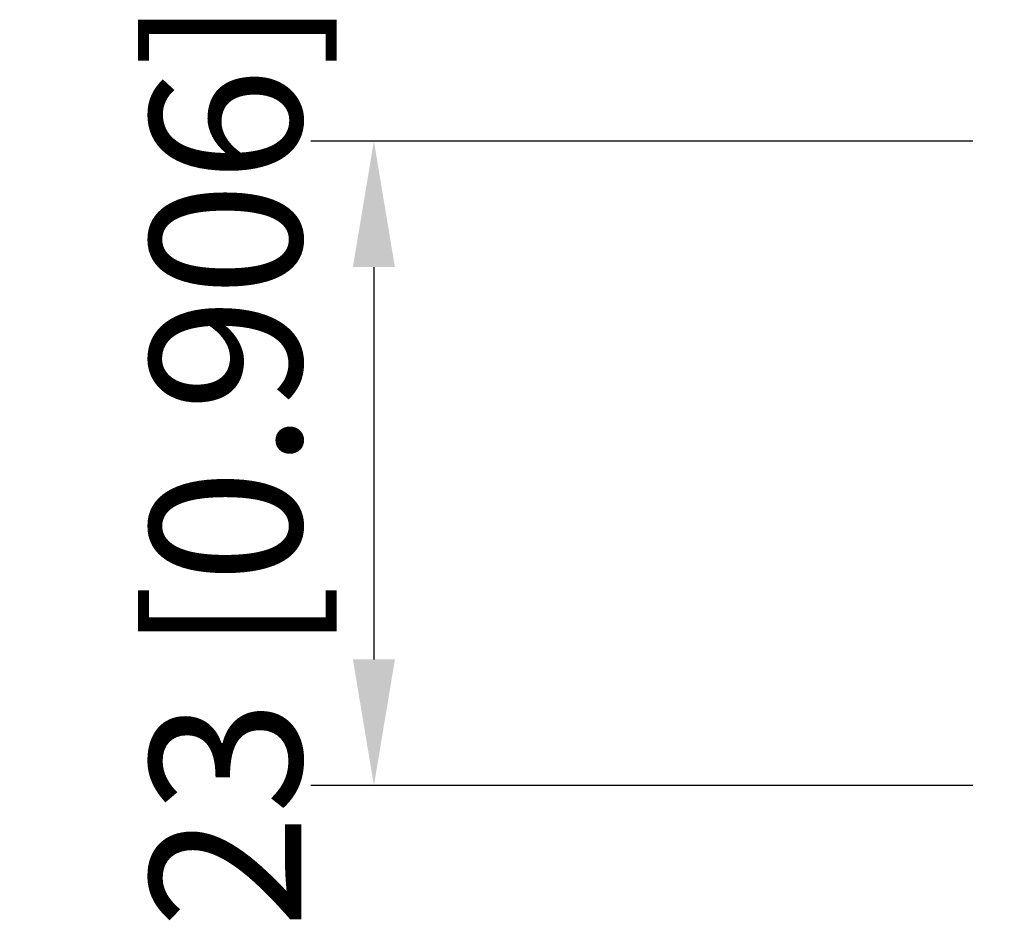
# Model space of a CAD drawing. Units: millimetres. Extents: x -1454 to 6041, y -4 to 1360.
# Drawn here: x -1454 to -1419, y -4 to 28 of the extents above; entities that cross this region are included whole.
import ezdxf

# ---------------------------------------------------------------- set-up
doc = ezdxf.new("R2010")
doc.units = ezdxf.units.MM
doc.layers.add('图层1', color=7, linetype='Continuous', lineweight=40)
doc.styles.add('中文', font='arial.ttf')
doc.dimstyles.new('ISO-25', dxfattribs={"dimtxt": 3, "dimasz": 2.5, "dimexe": 1.25, "dimexo": 0.625, "dimtad": 1, "dimtoh": 1, "dimdsep": 46, "dimtxsty": '中文', "dimcen": 2.5, "dimclrd": 1, "dimclre": 1, "dimclrt": 3, "dimadec": 0, "dimazin": 2, "dimtfac": 1, "dimtmove": 0, "dimatfit": 3, "dimfxl": 1, "dimarcsym": 0})

# ---------------------------------------------------------------- blocks, each defined once
blk = doc.blocks.new('*D38')
at = {"layer": 'Defpoints', "color": 0}
for p in [(-1419.05, 23.817), (-1441.543, 0.817), (-1419.05, 0.817)]:
    blk.add_point(p, dxfattribs=at)
at = {"layer": '图层1', "color": 1, "lineweight": -2}
for p, q in [((-1420.175, 23.817), (-1443.793, 23.817)), ((-1441.543, 19.317), (-1441.543, 5.317)), ((-1420.175, 0.817), (-1443.793, 0.817))]:
    blk.add_line(p, q, dxfattribs=at)
at = {"layer": '图层1', "color": 1}
for points in [[(-1442.293, 19.317), (-1440.793, 19.317), (-1441.543, 23.817)], [(-1442.293, 5.317), (-1440.793, 5.317), (-1441.543, 0.817)]]:
    blk.add_solid(points, dxfattribs=at)
at = {"layer": '图层1', "color": 3, "insert": (-1446.129, 12.317), "char_height": 5.4, "attachment_point": 5, "rotation": 90, "style": '中文'}
blk.add_mtext('23 [0.906]', dxfattribs=at)

msp = doc.modelspace()

# ---------------------------------------------------------------- dimensions: what is measured, and where the dimension line sits
at = {"layer": '图层1'}
dim = msp.add_linear_dim(base=(-1441.543, 0.817), p1=(-1419.05, 23.817), p2=(-1419.05, 0.817), angle=90, dimstyle='ISO-25', override={"dimscale": 1.8}, dxfattribs=at)
dim.commit()
dim.dimension.update_dxf_attribs({"geometry": '*D38', "text_midpoint": (-1441.543, 12.317), "dimtype": 160})

doc.saveas('drawing.dxf')
